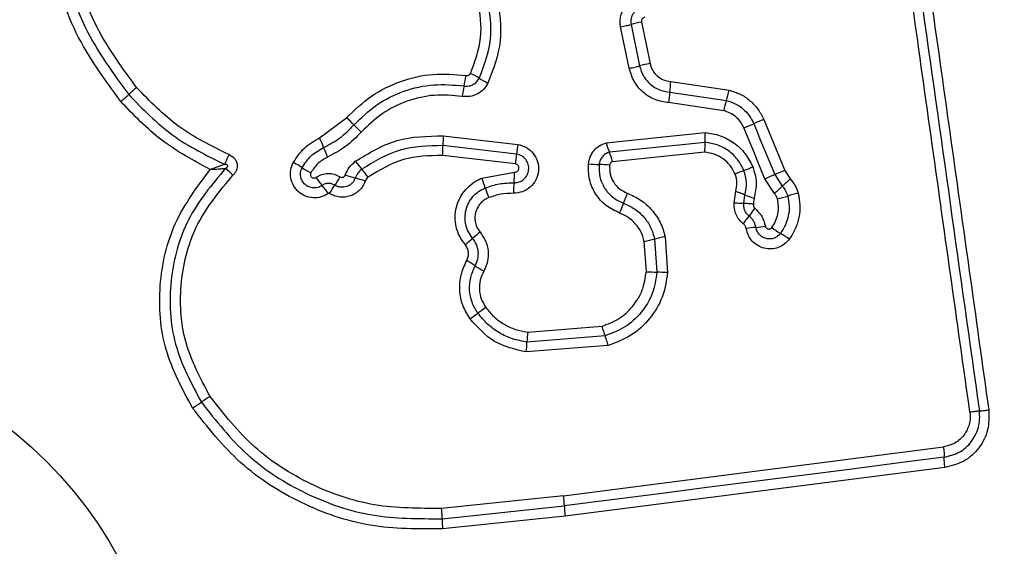
# Model space of a CAD drawing. Units: millimetres. Extents: x 18730 to 22680, y 39070 to 45660.
# Drawn here: x 20313 to 20343, y 40646 to 40662 of the extents above; entities that cross this region are included whole.
import ezdxf

# ---------------------------------------------------------------- set-up
doc = ezdxf.new("R2010")
doc.units = ezdxf.units.MM
doc.header["$LTSCALE"] = 200
doc.layers.add('OTWORY_MONTAŻOWE', color=1, linetype='Continuous')

msp = doc.modelspace()

# ---------------------------------------------------------------- linework, layer by layer
at = {"color": 7, "linetype": 'Continuous', "lineweight": 25}
for p, q in [((20332.174, 40661.706), (20332.435, 40660.441)), ((20331.798, 40660.297), (20331.538, 40661.562)), ((20331.856, 40661.634), (20332.116, 40660.369)), ((20333.068, 40659.889), (20334.85, 40659.627)), ((20333.036, 40659.568), (20334.767, 40659.312)), ((20334.684, 40658.999), (20333.003, 40659.247)), ((20322.348, 40658.17), (20323.174, 40658.784)), ((20335.904, 40658.732), (20336.545, 40657.178)), ((20326.124, 40658.235), (20328.396, 40657.974)), ((20331.093, 40658.025), (20334.117, 40658.336)), ((20328.361, 40657.676), (20326.114, 40657.935)), ((20334.113, 40658.035), (20331.193, 40657.735)), ((20328.326, 40657.377), (20326.104, 40657.633)), ((20334.108, 40657.733), (20331.292, 40657.444)), ((20336.545, 40657.178), (20336.713, 40656.919)), ((20327.3, 40656.942), (20328.301, 40657.123)), ((20336.233, 40656.472), (20335.939, 40656.925)), ((20336.242, 40657.051), (20336.473, 40656.695)), ((20335.003, 40656.189), (20335.05, 40656.542)), ((20335.299, 40656.172), (20335.33, 40656.435)), ((20332.576, 40655.083), (20332.647, 40654.072)), ((20332.895, 40655.154), (20332.972, 40654.057)), ((20332.323, 40654.087), (20332.258, 40655.012)), ((20328.701, 40652.242), (20330.966, 40652.419)), ((20331.063, 40652.126), (20328.679, 40651.939)), ((20331.161, 40651.831), (20328.656, 40651.635)), ((20329.792, 40647.247), (20341.392, 40648.738)), ((20341.436, 40648.109), (20329.847, 40646.62)), ((20329.792, 40647.247), (20326.074, 40646.86)), ((20326.089, 40646.545), (20329.819, 40646.933)), ((20329.847, 40646.62), (20326.103, 40646.231))]:
    msp.add_line(p, q, dxfattribs=at)
at = {"color": 7, "linetype": 'Continuous', "lineweight": 25, "flags": 128}
for points in [[(20335.939, 40656.925), (20335.859, 40657.119), (20335.779, 40657.313), (20335.699, 40657.507), (20335.619, 40657.701), (20335.539, 40657.895), (20335.459, 40658.089), (20335.379, 40658.283), (20335.299, 40658.478)], [(20335.601, 40658.605), (20335.681, 40658.411), (20335.761, 40658.216), (20335.841, 40658.022), (20335.921, 40657.828), (20336.001, 40657.634), (20336.081, 40657.44), (20336.161, 40657.245), (20336.242, 40657.051)], [(20341.414, 40648.423), (20339.967, 40648.237), (20338.52, 40648.051), (20337.072, 40647.865), (20335.623, 40647.679), (20334.173, 40647.493), (20332.723, 40647.306), (20331.271, 40647.12), (20329.819, 40646.933)]]:
    msp.add_lwpolyline(points, dxfattribs=at)
at = {"color": 7, "linetype": 'Continuous', "lineweight": 25}
msp.add_circle((20304.923, 40639.209), 12.85, dxfattribs=at)
for centre, radius, start, end in [((20333.245, 40656.255), 5.556, 101.1113, 104.4824), ((20333.604, 40654.515), 6.04, 101.1565, 104.2571), ((20321.998, 40660.822), 4.879, 347.3707, 351.1756), ((20325.796, 40657.738), 2.667, 57.7317, 64.335), ((20328.646, 40662.252), 2.671, 237.7307, 244.3084), ((20329.747, 40660.065), 3.326, 351.4051, 356.9772), ((20324.109, 40651.091), 11.322, 130.4425, 132.0775), ((20331.535, 40658.686), 4.894, 167.375, 171.1578), ((20331.263, 40660.406), 3.67, 342.6574, 347.7336), ((20308.92, 40667.916), 11.345, 310.448, 312.0754), ((20336.318, 40659.071), 3.319, 171.4022, 176.9711), ((20338.273, 40658.218), 3.673, 162.6627, 167.7214), ((20321.206, 40656.535), 2.989, 42.815, 48.8078), ((20341.535, 40644.928), 14.909, 112.1898, 113.4528), ((20325.591, 40660.598), 2.989, 222.8181, 228.7938), ((20329.634, 40672.367), 15.001, 292.1902, 293.4422), ((20319.129, 40656.643), 3.563, 20.2713, 25.3803), ((20329.723, 40657.962), 3.609, 175.664, 180.4432), ((20336.677, 40658.144), 2.567, 175.7096, 182.4285), ((20325.784, 40659.1), 3.531, 200.2451, 205.3861), ((20322.485, 40657.908), 3.629, 355.6588, 0.4252), ((20331.865, 40657.415), 3.514, 170.8554, 175.7488), ((20333.512, 40658.691), 2.508, 195.3997, 202.4071), ((20324.871, 40657.934), 3.5, 350.8355, 355.7621), ((20328.877, 40656.78), 2.505, 15.3709, 22.4088), ((20320.018, 40654.553), 3.251, 56.4304, 61.8898), ((20323.611, 40659.967), 3.246, 236.4293, 241.8821), ((20325.918, 40659.262), 3.066, 216.0544, 221.8564), ((20321.346, 40655.166), 3.073, 36.0455, 41.8516), ((20331.02, 40661.699), 4.343, 263.8701, 268.1356), ((20330.74, 40653.043), 4.318, 83.852, 88.1532), ((20339.918, 40645.215), 12.821, 111.1032, 112.4108), ((20330.659, 40669.202), 12.891, 291.1084, 292.4053), ((20344.287, 40638.252), 20.449, 112.247, 113.1678), ((20324.894, 40658.813), 3.236, 214.8358, 220.3255), ((20333.333, 40650.365), 12.294, 147.4409, 148.8311), ((20324.373, 40660.552), 3.725, 250.5582, 255.4473), ((20322.497, 40653.328), 3.738, 70.5564, 75.4415), ((20324.466, 40655.778), 3.063, 16.4091, 22.3389), ((20324.496, 40657.168), 3.805, 354.4702, 359.3127), ((20328.006, 40676.307), 20.943, 292.2604, 293.1572), ((20329.701, 40664.208), 10.114, 312.0322, 313.8922), ((20319.965, 40654.63), 3.229, 34.8152, 40.3313), ((20312.211, 40663.141), 12.391, 327.4488, 328.8321), ((20330.342, 40657.508), 3.062, 196.4136, 202.3292), ((20332.083, 40656.434), 3.817, 174.4813, 179.2955), ((20343.361, 40649.058), 10.285, 132.0485, 133.873), ((20327.365, 40658.018), 4.64, 336.6376, 340.645), ((20336.436, 40658.911), 2.712, 245.9351, 252.258), ((20333.708, 40666.709), 10.722, 284.112, 285.8623), ((20339.541, 40646.186), 10.614, 104.0997, 105.8723), ((20335.876, 40654.341), 4.632, 156.6318, 160.6355), ((20339.348, 40653.142), 4.703, 142.2079, 145.7886), ((20331.544, 40658.449), 4.734, 322.2052, 325.7724), ((20336.283, 40649.659), 5.813, 96.1128, 99.0105), ((20335.039, 40661.261), 5.855, 276.1314, 279.0002), ((20337.805, 40657.616), 2.738, 232.8462, 239.5426), ((20305.518, 40680.1), 32.972, 310.1866, 310.7035), ((20348.379, 40630.28), 32.748, 130.1888, 130.7078), ((20330.382, 40664.149), 9.328, 281.6053, 283.6059), ((20334.755, 40646.093), 9.25, 101.598, 103.6207), ((20335.022, 40652.885), 2.752, 52.843, 59.5228), ((20325.312, 40651.682), 3.14, 55.3064, 60.9036), ((20328.89, 40656.851), 3.147, 235.3177, 240.887), ((20332.734, 40659.458), 5.387, 265.6308, 269.0799), ((20332.561, 40648.681), 5.391, 85.6241, 89.0797), ((20348.995, 40623.096), 36.868, 125.8141, 126.2761), ((20307.861, 40679.108), 32.625, 305.7879, 306.3115), ((20333.6, 40653.133), 2.729, 195.1526, 201.6509), ((20332.008, 40651.842), 3.331, 173.1104, 178.3371), ((20325.331, 40652.037), 3.349, 353.1124, 358.3267), ((20354.322, 40597.492), 63.513, 123.78416, 124.07383), ((20282.949, 40703.014), 63.88, 303.78602, 304.07326), ((20326.619, 40646.811), 3.203, 2.1861, 7.827), ((20333.014, 40647.055), 3.197, 182.1863, 187.8219), ((20329.883, 40646.561), 3.794, 180.2426, 184.9985)]:
    msp.add_arc(centre, radius, start, end, dxfattribs=at)
for points, knots in [([(20342.199, 40649.793), (20341.804, 40652.604), (20341.011, 40658.236), (20339.825, 40666.677), (20339.035, 40672.294), (20338.64, 40675.103)], [0, 0, 0, 0, 0.3325771, 0.6661982, 1, 1, 1, 1]), ([(20338.93, 40675.124), (20339.522, 40670.917), (20340.705, 40662.503), (20341.893, 40654.055), (20342.487, 40649.83)], [0, 0, 0, 0, 0.5, 1, 1, 1, 1]), ([(20339.219, 40675.144), (20339.607, 40672.393), (20340.395, 40666.806), (20341.58, 40658.375), (20342.377, 40652.697), (20342.774, 40649.867)], [0, 0, 0, 0, 0.327375, 0.664815, 1, 1, 1, 1]), ([(20316.28, 40659.282), (20315.786, 40659.958), (20314.797, 40661.31), (20314.07, 40663.742), (20313.973, 40666.254), (20314.558, 40668.702), (20315.769, 40670.907), (20317.523, 40672.7), (20319.688, 40674.011), (20321.323, 40674.351), (20322.14, 40674.52)], [0, 0, 0, 0, 0.1249784, 0.2499756, 0.3749907, 0.5000078, 0.6250268, 0.750045, 0.8750612, 1, 1, 1, 1]), ([(20322.191, 40674.231), (20321.396, 40674.066), (20319.812, 40673.736), (20317.72, 40672.465), (20316.028, 40670.735), (20314.859, 40668.605), (20314.292, 40666.238), (20314.385, 40663.811), (20315.087, 40661.459), (20316.043, 40660.15), (20316.522, 40659.495)], [0, 0, 0, 0, 0.125594, 0.250386, 0.375055, 0.499954, 0.62496, 0.749922, 0.874683, 1, 1, 1, 1]), ([(20316.765, 40659.708), (20316.304, 40660.339), (20315.381, 40661.602), (20314.701, 40663.874), (20314.612, 40666.22), (20315.159, 40668.507), (20316.29, 40670.567), (20317.929, 40672.241), (20319.951, 40673.465), (20321.478, 40673.782), (20322.242, 40673.941)], [0, 0, 0, 0, 0.124942, 0.249959, 0.37498, 0.500001, 0.625025, 0.750048, 0.875068, 1, 1, 1, 1]), ([(20326.951, 40660.142), (20327.087, 40660.5), (20327.361, 40661.215), (20327.247, 40661.975), (20327.19, 40662.354)], [0, 0, 0, 0, 0.499965, 1, 1, 1, 1]), ([(20327.22, 40659.993), (20327.369, 40660.385), (20327.668, 40661.168), (20327.543, 40661.999), (20327.481, 40662.414)], [0, 0, 0, 0, 0.500257, 1, 1, 1, 1]), ([(20327.771, 40662.475), (20327.839, 40662.022), (20327.975, 40661.12), (20327.65, 40660.269), (20327.488, 40659.845)], [0, 0, 0, 0, 0.501072, 1, 1, 1, 1]), ([(20331.538, 40661.562), (20331.53, 40661.611), (20331.516, 40661.711), (20331.534, 40661.862), (20331.577, 40662.006), (20331.65, 40662.138), (20331.747, 40662.252), (20331.866, 40662.344), (20332.001, 40662.413), (20332.099, 40662.435), (20332.148, 40662.446)], [0, 0, 0, 0, 0.124638, 0.250571, 0.375819, 0.499927, 0.623908, 0.749333, 0.875119, 1, 1, 1, 1]), ([(20332.213, 40662.15), (20332.156, 40662.134), (20332.044, 40662.102), (20331.937, 40661.997), (20331.88, 40661.896), (20331.854, 40661.812), (20331.843, 40661.723), (20331.851, 40661.664), (20331.856, 40661.634)], [0, 0, 0, 0, 0.2480447, 0.4947456, 0.6191475, 0.744644, 0.8713829, 1, 1, 1, 1]), ([(20332.277, 40661.854), (20332.261, 40661.849), (20332.228, 40661.839), (20332.198, 40661.809), (20332.182, 40661.782), (20332.171, 40661.749), (20332.173, 40661.724), (20332.174, 40661.706)], [0, 0, 0, 0, 0.26042, 0.499338, 0.620406, 0.741099, 1, 1, 1, 1]), ([(20331.538, 40661.562), (20331.567, 40661.568), (20331.626, 40661.579), (20331.711, 40661.598), (20331.791, 40661.617), (20331.834, 40661.628), (20331.856, 40661.634)], [0, 0, 0, 0, 0.250017, 0.499963, 0.75005, 1, 1, 1, 1]), ([(20331.798, 40660.297), (20331.827, 40660.303), (20331.886, 40660.315), (20331.972, 40660.334), (20332.051, 40660.352), (20332.094, 40660.363), (20332.116, 40660.369)], [0, 0, 0, 0, 0.250034, 0.500024, 0.750097, 1, 1, 1, 1]), ([(20333.003, 40659.247), (20332.861, 40659.27), (20332.578, 40659.315), (20332.21, 40659.552), (20331.925, 40659.884), (20331.84, 40660.159), (20331.798, 40660.297)], [0, 0, 0, 0, 0.250145, 0.499945, 0.749812, 1, 1, 1, 1]), ([(20332.116, 40660.369), (20332.148, 40660.264), (20332.213, 40660.054), (20332.431, 40659.8), (20332.712, 40659.62), (20332.928, 40659.585), (20333.036, 40659.568)], [0, 0, 0, 0, 0.24997, 0.500161, 0.750296, 1, 1, 1, 1]), ([(20332.435, 40660.441), (20332.457, 40660.368), (20332.502, 40660.224), (20332.652, 40660.049), (20332.845, 40659.925), (20332.994, 40659.901), (20333.068, 40659.889)], [0, 0, 0, 0, 0.249877, 0.499919, 0.749948, 1, 1, 1, 1]), ([(20323.174, 40658.784), (20323.416, 40659.019), (20323.899, 40659.489), (20324.817, 40659.932), (20325.81, 40660.166), (20326.483, 40660.104), (20326.819, 40660.074)], [0, 0, 0, 0, 0.249919, 0.499986, 0.750042, 1, 1, 1, 1]), ([(20326.759, 40659.756), (20326.806, 40659.752), (20326.899, 40659.746), (20327.032, 40659.794), (20327.147, 40659.875), (20327.195, 40659.954), (20327.22, 40659.993)], [0, 0, 0, 0, 0.253677, 0.501864, 0.749346, 1, 1, 1, 1]), ([(20326.819, 40660.074), (20326.833, 40660.073), (20326.86, 40660.072), (20326.897, 40660.085), (20326.93, 40660.107), (20326.944, 40660.13), (20326.951, 40660.142)], [0, 0, 0, 0, 0.260963, 0.502458, 0.736282, 1, 1, 1, 1]), ([(20319.584, 40657.66), (20319.054, 40657.919), (20317.995, 40658.437), (20317.175, 40659.284), (20316.765, 40659.708)], [0, 0, 0, 0, 0.5000266, 1, 1, 1, 1]), ([(20323.398, 40658.566), (20323.621, 40658.783), (20324.067, 40659.216), (20324.913, 40659.625), (20325.829, 40659.84), (20326.449, 40659.784), (20326.759, 40659.756)], [0, 0, 0, 0, 0.249802, 0.500115, 0.750387, 1, 1, 1, 1]), ([(20327.488, 40659.845), (20327.446, 40659.777), (20327.363, 40659.641), (20327.166, 40659.501), (20326.937, 40659.421), (20326.778, 40659.432), (20326.699, 40659.438)], [0, 0, 0, 0, 0.249704, 0.500021, 0.750259, 1, 1, 1, 1]), ([(20334.85, 40659.627), (20334.964, 40659.592), (20335.193, 40659.521), (20335.494, 40659.318), (20335.699, 40659.097), (20335.83, 40658.896), (20335.879, 40658.787), (20335.904, 40658.732)], [0, 0, 0, 0, 0.249831, 0.499748, 0.749648, 0.874826, 1, 1, 1, 1]), ([(20319.012, 40657.208), (20318.5, 40657.482), (20317.48, 40658.028), (20316.679, 40658.865), (20316.28, 40659.282)], [0, 0, 0, 0, 0.500988, 1, 1, 1, 1]), ([(20316.522, 40659.495), (20316.95, 40659.053), (20317.803, 40658.171), (20318.906, 40657.632), (20319.457, 40657.363)], [0, 0, 0, 0, 0.500517, 1, 1, 1, 1]), ([(20326.699, 40659.438), (20326.416, 40659.464), (20325.848, 40659.516), (20325.01, 40659.319), (20324.234, 40658.944), (20323.826, 40658.547), (20323.622, 40658.349)], [0, 0, 0, 0, 0.248984, 0.499707, 0.750114, 1, 1, 1, 1]), ([(20334.767, 40659.312), (20334.858, 40659.285), (20335.039, 40659.229), (20335.276, 40659.068), (20335.474, 40658.86), (20335.559, 40658.69), (20335.601, 40658.605)], [0, 0, 0, 0, 0.250834, 0.500608, 0.750219, 1, 1, 1, 1]), ([(20335.299, 40658.478), (20335.268, 40658.541), (20335.206, 40658.666), (20335.059, 40658.819), (20334.885, 40658.939), (20334.751, 40658.979), (20334.684, 40658.999)], [0, 0, 0, 0, 0.250191, 0.499595, 0.750295, 1, 1, 1, 1]), ([(20322.471, 40657.878), (20322.643, 40657.968), (20322.988, 40658.15), (20323.261, 40658.427), (20323.398, 40658.566)], [0, 0, 0, 0, 0.4989312, 1, 1, 1, 1]), ([(20321.55, 40657.421), (20321.653, 40657.578), (20321.859, 40657.892), (20322.185, 40658.078), (20322.348, 40658.17)], [0, 0, 0, 0, 0.499921, 1, 1, 1, 1]), ([(20323.622, 40658.349), (20323.47, 40658.195), (20323.167, 40657.888), (20322.785, 40657.686), (20322.594, 40657.586)], [0, 0, 0, 0, 0.500292, 1, 1, 1, 1]), ([(20323.439, 40657.458), (20323.852, 40657.708), (20324.677, 40658.207), (20325.643, 40658.226), (20326.124, 40658.235)], [0, 0, 0, 0, 0.50091, 1, 1, 1, 1]), ([(20334.117, 40658.336), (20334.273, 40658.312), (20334.585, 40658.264), (20335.005, 40658.034), (20335.356, 40657.708), (20335.5, 40657.425), (20335.573, 40657.285)], [0, 0, 0, 0, 0.249974, 0.499453, 0.749855, 1, 1, 1, 1]), ([(20321.816, 40657.262), (20321.9, 40657.391), (20322.069, 40657.649), (20322.337, 40657.802), (20322.471, 40657.878)], [0, 0, 0, 0, 0.5004033, 1, 1, 1, 1]), ([(20326.114, 40657.935), (20325.668, 40657.926), (20324.776, 40657.908), (20324.015, 40657.447), (20323.634, 40657.216)], [0, 0, 0, 0, 0.500755, 1, 1, 1, 1]), ([(20328.396, 40657.974), (20328.487, 40657.948), (20328.67, 40657.898), (20328.886, 40657.703), (20329.016, 40657.448), (20329.047, 40657.162), (20328.967, 40656.887), (20328.794, 40656.66), (20328.548, 40656.507), (20328.36, 40656.49), (20328.266, 40656.481)], [0, 0, 0, 0, 0.125067, 0.250054, 0.375063, 0.499945, 0.624799, 0.749876, 0.874906, 1, 1, 1, 1]), ([(20330.556, 40657.381), (20330.57, 40657.455), (20330.598, 40657.602), (20330.718, 40657.793), (20330.885, 40657.945), (20331.024, 40657.998), (20331.093, 40658.025)], [0, 0, 0, 0, 0.2503479, 0.4999143, 0.7497905, 1, 1, 1, 1]), ([(20334.108, 40657.733), (20334.109, 40657.763), (20334.113, 40657.822), (20334.115, 40657.905), (20334.115, 40657.979), (20334.113, 40658.017), (20334.113, 40658.035)], [0, 0, 0, 0, 0.246898, 0.500074, 0.753225, 1, 1, 1, 1]), ([(20335.302, 40657.176), (20335.243, 40657.291), (20335.126, 40657.522), (20334.838, 40657.788), (20334.495, 40657.977), (20334.24, 40658.016), (20334.113, 40658.035)], [0, 0, 0, 0, 0.249339, 0.499752, 0.750024, 1, 1, 1, 1]), ([(20319.457, 40657.363), (20319.465, 40657.383), (20319.483, 40657.423), (20319.515, 40657.497), (20319.549, 40657.578), (20319.572, 40657.633), (20319.584, 40657.66)], [0, 0, 0, 0, 0.246798, 0.499965, 0.753202, 1, 1, 1, 1]), ([(20319.584, 40657.66), (20319.641, 40657.629), (20319.728, 40657.582), (20319.802, 40657.473), (20319.833, 40657.381), (20319.838, 40657.283), (20319.815, 40657.188), (20319.77, 40657.101), (20319.726, 40657.053), (20319.704, 40657.03)], [0, 0, 0, 0, 0.2486771, 0.3748608, 0.4991374, 0.6229338, 0.74957, 0.8747445, 1, 1, 1, 1]), ([(20322.594, 40657.586), (20322.489, 40657.526), (20322.279, 40657.407), (20322.147, 40657.205), (20322.081, 40657.104)], [0, 0, 0, 0, 0.501448, 1, 1, 1, 1]), ([(20326.104, 40657.633), (20325.695, 40657.625), (20324.878, 40657.609), (20324.179, 40657.186), (20323.83, 40656.974)], [0, 0, 0, 0, 0.499935, 1, 1, 1, 1]), ([(20328.283, 40656.802), (20328.338, 40656.806), (20328.447, 40656.816), (20328.59, 40656.904), (20328.692, 40657.034), (20328.741, 40657.194), (20328.726, 40657.362), (20328.651, 40657.514), (20328.523, 40657.631), (20328.415, 40657.661), (20328.361, 40657.676)], [0, 0, 0, 0, 0.124021, 0.247301, 0.370823, 0.494949, 0.620655, 0.747222, 0.873848, 1, 1, 1, 1]), ([(20331.193, 40657.735), (20331.152, 40657.719), (20331.071, 40657.688), (20330.975, 40657.6), (20330.903, 40657.489), (20330.887, 40657.402), (20330.879, 40657.359)], [0, 0, 0, 0, 0.249553, 0.49703, 0.745661, 1, 1, 1, 1]), ([(20335.03, 40657.068), (20334.984, 40657.157), (20334.893, 40657.336), (20334.669, 40657.543), (20334.403, 40657.689), (20334.206, 40657.719), (20334.108, 40657.733)], [0, 0, 0, 0, 0.250189, 0.500143, 0.751552, 1, 1, 1, 1]), ([(20318.473, 40649.922), (20318.16, 40650.503), (20317.533, 40651.666), (20317.389, 40653.669), (20317.829, 40655.625), (20318.617, 40656.68), (20319.012, 40657.208)], [0, 0, 0, 0, 0.249925, 0.499984, 0.750047, 1, 1, 1, 1]), ([(20319.478, 40657.244), (20319.06, 40656.743), (20318.223, 40655.742), (20317.718, 40653.82), (20317.816, 40651.832), (20318.431, 40650.678), (20318.739, 40650.1)], [0, 0, 0, 0, 0.250185, 0.500224, 0.749886, 1, 1, 1, 1]), ([(20319.457, 40657.363), (20319.423, 40657.351), (20319.357, 40657.326), (20319.207, 40657.274), (20319.09, 40657.234), (20319.012, 40657.208)], [0, 0, 0, 0, 0.250901, 0.501674, 1, 1, 1, 1]), ([(20319.012, 40657.208), (20319.094, 40657.213), (20319.217, 40657.221), (20319.374, 40657.234), (20319.443, 40657.24), (20319.478, 40657.244)], [0, 0, 0, 0, 0.498374, 0.749088, 1, 1, 1, 1]), ([(20319.478, 40657.244), (20319.498, 40657.255), (20319.525, 40657.27), (20319.543, 40657.299), (20319.546, 40657.312), (20319.546, 40657.32), (20319.543, 40657.329), (20319.536, 40657.34), (20319.519, 40657.351), (20319.491, 40657.36), (20319.469, 40657.362), (20319.457, 40657.363)], [0, 0, 0, 0, 0.32093, 0.422216, 0.463945, 0.502425, 0.540827, 0.582398, 0.682546, 0.817793, 1, 1, 1, 1]), ([(20319.704, 40657.03), (20319.684, 40657.051), (20319.642, 40657.093), (20319.58, 40657.152), (20319.524, 40657.205), (20319.493, 40657.231), (20319.478, 40657.244)], [0, 0, 0, 0, 0.246843, 0.49999, 0.753166, 1, 1, 1, 1]), ([(20322.616, 40656.473), (20322.545, 40656.433), (20322.403, 40656.352), (20322.153, 40656.327), (20321.91, 40656.382), (20321.698, 40656.514), (20321.542, 40656.709), (20321.46, 40656.944), (20321.454, 40657.195), (20321.518, 40657.346), (20321.55, 40657.421)], [0, 0, 0, 0, 0.124708, 0.249499, 0.374727, 0.499957, 0.625194, 0.750416, 0.875213, 1, 1, 1, 1]), ([(20322.427, 40656.719), (20322.386, 40656.696), (20322.304, 40656.65), (20322.16, 40656.636), (20322.021, 40656.667), (20321.9, 40656.743), (20321.811, 40656.854), (20321.764, 40656.988), (20321.761, 40657.132), (20321.797, 40657.219), (20321.816, 40657.262)], [0, 0, 0, 0, 0.125365, 0.250558, 0.375426, 0.500177, 0.62486, 0.749706, 0.8748, 1, 1, 1, 1]), ([(20323.133, 40657.039), (20323.168, 40657.121), (20323.239, 40657.283), (20323.372, 40657.4), (20323.439, 40657.458)], [0, 0, 0, 0, 0.500617, 1, 1, 1, 1]), ([(20323.634, 40657.216), (20323.591, 40657.179), (20323.505, 40657.104), (20323.459, 40656.999), (20323.437, 40656.947)], [0, 0, 0, 0, 0.49886, 1, 1, 1, 1]), ([(20328.301, 40657.123), (20328.317, 40657.124), (20328.349, 40657.126), (20328.391, 40657.153), (20328.422, 40657.19), (20328.435, 40657.238), (20328.432, 40657.287), (20328.41, 40657.33), (20328.373, 40657.363), (20328.342, 40657.372), (20328.326, 40657.377)], [0, 0, 0, 0, 0.124639, 0.249474, 0.375121, 0.500052, 0.625839, 0.750733, 0.870396, 1, 1, 1, 1]), ([(20331.506, 40655.877), (20331.362, 40655.946), (20331.072, 40656.083), (20330.753, 40656.454), (20330.556, 40656.901), (20330.556, 40657.221), (20330.556, 40657.381)], [0, 0, 0, 0, 0.250097, 0.50039, 0.750434, 1, 1, 1, 1]), ([(20330.879, 40657.359), (20330.879, 40657.233), (20330.878, 40656.982), (20331.033, 40656.631), (20331.283, 40656.34), (20331.511, 40656.232), (20331.624, 40656.178)], [0, 0, 0, 0, 0.249631, 0.499713, 0.749965, 1, 1, 1, 1]), ([(20331.292, 40657.444), (20331.281, 40657.439), (20331.257, 40657.431), (20331.23, 40657.405), (20331.209, 40657.373), (20331.204, 40657.349), (20331.202, 40657.336)], [0, 0, 0, 0, 0.249846, 0.499985, 0.750096, 1, 1, 1, 1]), ([(20331.202, 40657.336), (20331.202, 40657.245), (20331.202, 40657.063), (20331.314, 40656.808), (20331.495, 40656.598), (20331.66, 40656.519), (20331.742, 40656.48)], [0, 0, 0, 0, 0.24991, 0.4999385, 0.7499651, 1, 1, 1, 1]), ([(20335.33, 40656.435), (20335.358, 40656.56), (20335.414, 40656.809), (20335.339, 40657.054), (20335.302, 40657.176)], [0, 0, 0, 0, 0.499857, 1, 1, 1, 1]), ([(20335.573, 40657.285), (20335.621, 40657.126), (20335.718, 40656.811), (20335.646, 40656.489), (20335.61, 40656.329)], [0, 0, 0, 0, 0.500337, 1, 1, 1, 1]), ([(20319.005, 40650.28), (20318.714, 40650.825), (20318.133, 40651.916), (20318.04, 40653.795), (20318.519, 40655.612), (20319.309, 40656.557), (20319.704, 40657.03)], [0, 0, 0, 0, 0.24994, 0.500001, 0.750069, 1, 1, 1, 1]), ([(20322.081, 40657.104), (20322.076, 40657.093), (20322.066, 40657.071), (20322.067, 40657.034), (20322.079, 40656.999), (20322.102, 40656.97), (20322.133, 40656.95), (20322.169, 40656.943), (20322.206, 40656.947), (20322.227, 40656.959), (20322.238, 40656.965)], [0, 0, 0, 0, 0.125264, 0.250154, 0.375214, 0.500368, 0.624879, 0.750143, 0.874768, 1, 1, 1, 1]), ([(20322.238, 40656.965), (20322.294, 40656.998), (20322.406, 40657.063), (20322.601, 40657.094), (20322.798, 40657.072), (20322.913, 40657.012), (20322.971, 40656.982)], [0, 0, 0, 0, 0.250253, 0.50002, 0.749938, 1, 1, 1, 1]), ([(20323.437, 40656.947), (20323.424, 40656.917), (20323.4, 40656.858), (20323.339, 40656.784), (20323.265, 40656.724), (20323.179, 40656.683), (20323.086, 40656.662), (20322.991, 40656.662), (20322.897, 40656.683), (20322.842, 40656.713), (20322.814, 40656.728)], [0, 0, 0, 0, 0.125645, 0.25077, 0.376347, 0.501174, 0.626039, 0.750682, 0.875387, 1, 1, 1, 1]), ([(20322.971, 40656.982), (20322.979, 40656.978), (20322.993, 40656.97), (20323.017, 40656.964), (20323.042, 40656.964), (20323.066, 40656.971), (20323.089, 40656.981), (20323.108, 40656.997), (20323.123, 40657.016), (20323.13, 40657.032), (20323.133, 40657.039)], [0, 0, 0, 0, 0.128064, 0.249437, 0.371026, 0.499827, 0.628111, 0.749813, 0.871583, 1, 1, 1, 1]), ([(20323.83, 40656.974), (20323.81, 40656.958), (20323.771, 40656.924), (20323.751, 40656.877), (20323.741, 40656.853)], [0, 0, 0, 0, 0.499902, 1, 1, 1, 1]), ([(20326.794, 40654.911), (20326.733, 40654.994), (20326.613, 40655.158), (20326.511, 40655.45), (20326.476, 40655.755), (20326.516, 40656.06), (20326.624, 40656.348), (20326.798, 40656.601), (20326.989, 40656.772), (20327.16, 40656.88), (20327.253, 40656.921), (20327.3, 40656.942)], [0, 0, 0, 0, 0.1248107, 0.2496564, 0.3745261, 0.4998764, 0.6243158, 0.7500771, 0.8749248, 0.9374743, 1, 1, 1, 1]), ([(20335.05, 40656.542), (20335.069, 40656.63), (20335.097, 40656.762), (20335.074, 40656.941), (20335.045, 40657.026), (20335.03, 40657.068)], [0, 0, 0, 0, 0.498823, 0.749412, 1, 1, 1, 1]), ([(20336.713, 40656.919), (20336.767, 40656.854), (20336.847, 40656.756), (20336.92, 40656.602), (20336.944, 40656.521), (20336.956, 40656.481)], [0, 0, 0, 0, 0.499647, 0.749786, 1, 1, 1, 1]), ([(20322.814, 40656.728), (20322.782, 40656.745), (20322.72, 40656.777), (20322.615, 40656.786), (20322.514, 40656.77), (20322.456, 40656.736), (20322.427, 40656.719)], [0, 0, 0, 0, 0.258378, 0.508445, 0.754977, 1, 1, 1, 1]), ([(20323.741, 40656.853), (20323.72, 40656.802), (20323.678, 40656.7), (20323.572, 40656.571), (20323.443, 40656.466), (20323.293, 40656.395), (20323.131, 40656.357), (20322.965, 40656.359), (20322.801, 40656.395), (20322.704, 40656.448), (20322.656, 40656.474)], [0, 0, 0, 0, 0.12489, 0.249815, 0.375352, 0.500004, 0.625466, 0.750205, 0.875115, 1, 1, 1, 1]), ([(20327.02, 40655.104), (20326.974, 40655.167), (20326.883, 40655.292), (20326.806, 40655.513), (20326.78, 40655.744), (20326.81, 40655.975), (20326.893, 40656.192), (20327.024, 40656.384), (20327.196, 40656.542), (20327.335, 40656.609), (20327.405, 40656.643)], [0, 0, 0, 0, 0.125252, 0.249818, 0.374607, 0.499749, 0.624401, 0.749587, 0.874697, 1, 1, 1, 1]), ([(20327.405, 40656.643), (20327.547, 40656.692), (20327.832, 40656.789), (20328.133, 40656.797), (20328.283, 40656.802)], [0, 0, 0, 0, 0.501113, 1, 1, 1, 1]), ([(20336.473, 40656.695), (20336.51, 40656.651), (20336.584, 40656.561), (20336.621, 40656.451), (20336.639, 40656.396)], [0, 0, 0, 0, 0.501283, 1, 1, 1, 1]), ([(20322.656, 40656.474), (20322.653, 40656.476), (20322.646, 40656.479), (20322.636, 40656.48), (20322.626, 40656.478), (20322.619, 40656.475), (20322.616, 40656.473)], [0, 0, 0, 0, 0.257819, 0.498043, 0.739705, 1, 1, 1, 1]), ([(20327.509, 40656.345), (20327.462, 40656.322), (20327.367, 40656.277), (20327.251, 40656.168), (20327.16, 40656.039), (20327.104, 40655.89), (20327.082, 40655.733), (20327.1, 40655.576), (20327.152, 40655.424), (20327.215, 40655.339), (20327.246, 40655.297)], [0, 0, 0, 0, 0.125115, 0.250226, 0.375267, 0.500204, 0.625036, 0.74985, 0.874715, 1, 1, 1, 1]), ([(20328.266, 40656.481), (20328.136, 40656.478), (20327.877, 40656.471), (20327.632, 40656.387), (20327.509, 40656.345)], [0, 0, 0, 0, 0.501495, 1, 1, 1, 1]), ([(20331.742, 40656.48), (20331.882, 40656.417), (20332.161, 40656.292), (20332.505, 40655.979), (20332.718, 40655.658), (20332.839, 40655.377), (20332.876, 40655.228), (20332.895, 40655.154)], [0, 0, 0, 0, 0.249778, 0.49967, 0.749575, 0.874793, 1, 1, 1, 1]), ([(20335.05, 40656.542), (20335.078, 40656.533), (20335.134, 40656.514), (20335.212, 40656.485), (20335.28, 40656.458), (20335.314, 40656.443), (20335.33, 40656.435)], [0, 0, 0, 0, 0.246844, 0.500076, 0.753206, 1, 1, 1, 1]), ([(20335.61, 40656.329), (20335.602, 40656.299), (20335.587, 40656.239), (20335.594, 40656.178), (20335.598, 40656.147)], [0, 0, 0, 0, 0.500795, 1, 1, 1, 1]), ([(20336.152, 40655.434), (20336.193, 40655.499), (20336.277, 40655.628), (20336.343, 40655.851), (20336.366, 40656.083), (20336.337, 40656.235), (20336.322, 40656.311)], [0, 0, 0, 0, 0.250165, 0.499794, 0.750204, 1, 1, 1, 1]), ([(20336.322, 40656.311), (20336.313, 40656.341), (20336.293, 40656.4), (20336.253, 40656.448), (20336.233, 40656.472)], [0, 0, 0, 0, 0.500351, 1, 1, 1, 1]), ([(20336.639, 40656.396), (20336.657, 40656.297), (20336.695, 40656.099), (20336.666, 40655.798), (20336.579, 40655.509), (20336.471, 40655.341), (20336.417, 40655.256)], [0, 0, 0, 0, 0.250689, 0.499978, 0.7499, 1, 1, 1, 1]), ([(20336.956, 40656.481), (20336.979, 40656.359), (20337.024, 40656.116), (20336.99, 40655.745), (20336.898, 40655.45), (20336.788, 40655.23), (20336.718, 40655.129), (20336.684, 40655.078)], [0, 0, 0, 0, 0.249854, 0.499769, 0.749697, 0.87485, 1, 1, 1, 1]), ([(20331.624, 40656.178), (20331.74, 40656.126), (20331.97, 40656.022), (20332.253, 40655.763), (20332.47, 40655.448), (20332.541, 40655.204), (20332.576, 40655.083)], [0, 0, 0, 0, 0.250193, 0.50007, 0.749878, 1, 1, 1, 1]), ([(20335.285, 40655.548), (20335.24, 40655.589), (20335.149, 40655.67), (20335.057, 40655.83), (20335.001, 40656.006), (20335.002, 40656.128), (20335.003, 40656.189)], [0, 0, 0, 0, 0.249808, 0.499247, 0.751629, 1, 1, 1, 1]), ([(20335.003, 40656.189), (20335.032, 40656.187), (20335.092, 40656.185), (20335.174, 40656.181), (20335.246, 40656.177), (20335.282, 40656.173), (20335.299, 40656.172)], [0, 0, 0, 0, 0.247069, 0.500224, 0.75337, 1, 1, 1, 1]), ([(20335.459, 40655.786), (20335.432, 40655.811), (20335.377, 40655.86), (20335.324, 40655.956), (20335.294, 40656.062), (20335.298, 40656.135), (20335.299, 40656.172)], [0, 0, 0, 0, 0.250463, 0.499732, 0.749458, 1, 1, 1, 1]), ([(20335.598, 40656.147), (20335.575, 40656.15), (20335.516, 40656.156), (20335.436, 40656.161), (20335.357, 40656.167), (20335.32, 40656.17), (20335.3, 40656.172)], [0, 0, 0, 0, 0.192322, 0.499579, 0.719921, 1, 1, 1, 1]), ([(20335.598, 40656.147), (20335.595, 40656.136), (20335.588, 40656.114), (20335.593, 40656.08), (20335.606, 40656.047), (20335.623, 40656.032), (20335.631, 40656.024)], [0, 0, 0, 0, 0.251101, 0.500294, 0.749604, 1, 1, 1, 1]), ([(20335.631, 40656.024), (20335.711, 40655.948), (20335.871, 40655.797), (20335.927, 40655.584), (20335.955, 40655.478)], [0, 0, 0, 0, 0.499746, 1, 1, 1, 1]), ([(20332.258, 40655.012), (20332.231, 40655.108), (20332.176, 40655.301), (20332.002, 40655.549), (20331.78, 40655.755), (20331.597, 40655.836), (20331.506, 40655.877)], [0, 0, 0, 0, 0.2507, 0.50008, 0.751046, 1, 1, 1, 1]), ([(20335.664, 40655.439), (20335.657, 40655.473), (20335.642, 40655.54), (20335.597, 40655.634), (20335.537, 40655.719), (20335.485, 40655.764), (20335.459, 40655.786)], [0, 0, 0, 0, 0.2502383, 0.4996232, 0.7491407, 1, 1, 1, 1]), ([(20335.373, 40655.401), (20335.365, 40655.429), (20335.35, 40655.487), (20335.307, 40655.528), (20335.285, 40655.548)], [0, 0, 0, 0, 0.4999852, 1, 1, 1, 1]), ([(20336.684, 40655.078), (20336.636, 40655.024), (20336.542, 40654.917), (20336.349, 40654.815), (20336.137, 40654.772), (20335.921, 40654.791), (20335.719, 40654.874), (20335.55, 40655.011), (20335.425, 40655.191), (20335.39, 40655.331), (20335.373, 40655.401)], [0, 0, 0, 0, 0.124787, 0.249624, 0.374807, 0.499972, 0.625141, 0.750328, 0.875157, 1, 1, 1, 1]), ([(20336.417, 40655.256), (20336.39, 40655.225), (20336.335, 40655.163), (20336.224, 40655.105), (20336.102, 40655.08), (20335.978, 40655.091), (20335.862, 40655.139), (20335.766, 40655.217), (20335.694, 40655.32), (20335.674, 40655.399), (20335.664, 40655.439)], [0, 0, 0, 0, 0.1256, 0.251084, 0.376796, 0.502001, 0.626811, 0.751482, 0.875653, 1, 1, 1, 1]), ([(20335.955, 40655.478), (20335.957, 40655.468), (20335.962, 40655.447), (20335.982, 40655.42), (20336.007, 40655.4), (20336.038, 40655.389), (20336.07, 40655.387), (20336.102, 40655.395), (20336.131, 40655.41), (20336.145, 40655.426), (20336.152, 40655.434)], [0, 0, 0, 0, 0.124715, 0.249765, 0.373712, 0.499575, 0.624026, 0.749883, 0.875039, 1, 1, 1, 1]), ([(20327.1, 40654.264), (20327.13, 40654.332), (20327.192, 40654.468), (20327.202, 40654.696), (20327.15, 40654.919), (20327.064, 40655.042), (20327.02, 40655.104)], [0, 0, 0, 0, 0.249056, 0.498334, 0.748517, 1, 1, 1, 1]), ([(20327.246, 40655.297), (20327.307, 40655.209), (20327.43, 40655.034), (20327.504, 40654.718), (20327.491, 40654.394), (20327.403, 40654.199), (20327.359, 40654.102)], [0, 0, 0, 0, 0.249928, 0.499798, 0.750108, 1, 1, 1, 1]), ([(20326.839, 40654.426), (20326.857, 40654.467), (20326.892, 40654.547), (20326.899, 40654.676), (20326.868, 40654.802), (20326.819, 40654.874), (20326.794, 40654.911)], [0, 0, 0, 0, 0.260976, 0.500293, 0.739457, 1, 1, 1, 1]), ([(20326.94, 40652.643), (20326.858, 40652.778), (20326.695, 40653.049), (20326.609, 40653.52), (20326.643, 40653.996), (20326.774, 40654.283), (20326.839, 40654.426)], [0, 0, 0, 0, 0.249873, 0.499914, 0.749954, 1, 1, 1, 1]), ([(20327.181, 40652.819), (20327.114, 40652.928), (20326.982, 40653.148), (20326.913, 40653.53), (20326.94, 40653.916), (20327.046, 40654.148), (20327.1, 40654.264)], [0, 0, 0, 0, 0.250551, 0.500423, 0.749927, 1, 1, 1, 1]), ([(20327.359, 40654.102), (20327.318, 40654.013), (20327.236, 40653.835), (20327.215, 40653.539), (20327.269, 40653.246), (20327.37, 40653.078), (20327.421, 40652.993)], [0, 0, 0, 0, 0.250155, 0.500334, 0.749897, 1, 1, 1, 1]), ([(20330.966, 40652.419), (20331.145, 40652.487), (20331.504, 40652.622), (20331.929, 40653.02), (20332.233, 40653.517), (20332.293, 40653.897), (20332.323, 40654.087)], [0, 0, 0, 0, 0.250157, 0.50017, 0.750138, 1, 1, 1, 1]), ([(20332.647, 40654.072), (20332.612, 40653.849), (20332.542, 40653.406), (20332.186, 40652.826), (20331.691, 40652.362), (20331.272, 40652.205), (20331.063, 40652.126)], [0, 0, 0, 0, 0.250759, 0.50044, 0.750132, 1, 1, 1, 1]), ([(20332.972, 40654.057), (20332.932, 40653.803), (20332.852, 40653.296), (20332.446, 40652.633), (20331.879, 40652.102), (20331.4, 40651.922), (20331.161, 40651.831)], [0, 0, 0, 0, 0.2498775, 0.4999629, 0.7500485, 1, 1, 1, 1]), ([(20327.421, 40652.993), (20327.501, 40652.895), (20327.662, 40652.697), (20327.976, 40652.474), (20328.324, 40652.308), (20328.575, 40652.264), (20328.701, 40652.242)], [0, 0, 0, 0, 0.2483877, 0.5002616, 0.7485647, 1, 1, 1, 1]), ([(20328.679, 40651.939), (20328.531, 40651.965), (20328.237, 40652.017), (20327.83, 40652.21), (20327.464, 40652.472), (20327.275, 40652.703), (20327.181, 40652.819)], [0, 0, 0, 0, 0.251198, 0.500445, 0.750622, 1, 1, 1, 1]), ([(20328.656, 40651.635), (20328.317, 40651.713), (20327.64, 40651.868), (20327.173, 40652.385), (20326.94, 40652.643)], [0, 0, 0, 0, 0.499972, 1, 1, 1, 1]), ([(20331.161, 40651.831), (20331.153, 40651.86), (20331.136, 40651.917), (20331.111, 40651.998), (20331.085, 40652.07), (20331.071, 40652.107), (20331.063, 40652.126)], [0, 0, 0, 0, 0.246837, 0.499899, 0.753159, 1, 1, 1, 1]), ([(20326.074, 40646.86), (20325.387, 40646.858), (20324.012, 40646.854), (20322.044, 40647.537), (20320.283, 40648.655), (20319.431, 40649.738), (20319.005, 40650.28)], [0, 0, 0, 0, 0.249955, 0.50003, 0.750102, 1, 1, 1, 1]), ([(20318.739, 40650.1), (20319.183, 40649.535), (20320.07, 40648.409), (20321.898, 40647.249), (20323.942, 40646.539), (20325.372, 40646.543), (20326.089, 40646.545)], [0, 0, 0, 0, 0.250879, 0.499929, 0.749185, 1, 1, 1, 1]), ([(20326.103, 40646.231), (20325.362, 40646.228), (20323.882, 40646.223), (20321.757, 40646.959), (20319.855, 40648.165), (20318.932, 40649.338), (20318.473, 40649.922)], [0, 0, 0, 0, 0.249553, 0.498767, 0.750242, 1, 1, 1, 1]), ([(20342.199, 40649.793), (20342.204, 40649.732), (20342.214, 40649.608), (20342.171, 40649.363), (20342.034, 40649.081), (20341.752, 40648.827), (20341.512, 40648.767), (20341.392, 40648.738)], [0, 0, 0, 0, 0.125053, 0.251658, 0.500694, 0.750233, 1, 1, 1, 1]), ([(20341.414, 40648.423), (20341.573, 40648.462), (20341.892, 40648.541), (20342.267, 40648.88), (20342.451, 40649.254), (20342.507, 40649.582), (20342.494, 40649.747), (20342.487, 40649.83)], [0, 0, 0, 0, 0.248946, 0.49801, 0.747602, 0.873398, 1, 1, 1, 1]), ([(20342.774, 40649.867), (20342.779, 40649.66), (20342.789, 40649.245), (20342.499, 40648.683), (20342.034, 40648.257), (20341.635, 40648.159), (20341.436, 40648.109)], [0, 0, 0, 0, 0.249979, 0.500458, 0.749774, 1, 1, 1, 1]), ([(20342.487, 40649.83), (20342.47, 40649.828), (20342.436, 40649.824), (20342.366, 40649.816), (20342.286, 40649.805), (20342.228, 40649.797), (20342.199, 40649.793)], [0, 0, 0, 0, 0.246992, 0.499989, 0.753238, 1, 1, 1, 1]), ([(20342.487, 40649.83), (20342.504, 40649.832), (20342.539, 40649.836), (20342.611, 40649.845), (20342.69, 40649.856), (20342.746, 40649.863), (20342.774, 40649.867)], [0, 0, 0, 0, 0.256006, 0.512169, 0.762086, 1, 1, 1, 1]), ([(20341.392, 40648.738), (20341.396, 40648.708), (20341.403, 40648.649), (20341.41, 40648.563), (20341.414, 40648.485), (20341.414, 40648.443), (20341.414, 40648.423)], [0, 0, 0, 0, 0.2468311, 0.5000113, 0.7530794, 1, 1, 1, 1]), ([(20341.436, 40648.109), (20341.432, 40648.137), (20341.425, 40648.195), (20341.418, 40648.28), (20341.414, 40648.359), (20341.414, 40648.402), (20341.414, 40648.423)], [0, 0, 0, 0, 0.237929, 0.487865, 0.744017, 1, 1, 1, 1]), ([(20326.089, 40646.545), (20326.089, 40646.565), (20326.089, 40646.607), (20326.086, 40646.685), (20326.081, 40646.771), (20326.077, 40646.831), (20326.074, 40646.86)], [0, 0, 0, 0, 0.2469663, 0.5000202, 0.7532304, 1, 1, 1, 1])]:
    msp.add_open_spline(points, degree=3, knots=knots, dxfattribs=at)
at = {"layer": 'OTWORY_MONTAŻOWE'}
msp.add_circle((20304.923, 40639.209), 200, dxfattribs=at)

doc.saveas('drawing.dxf')
